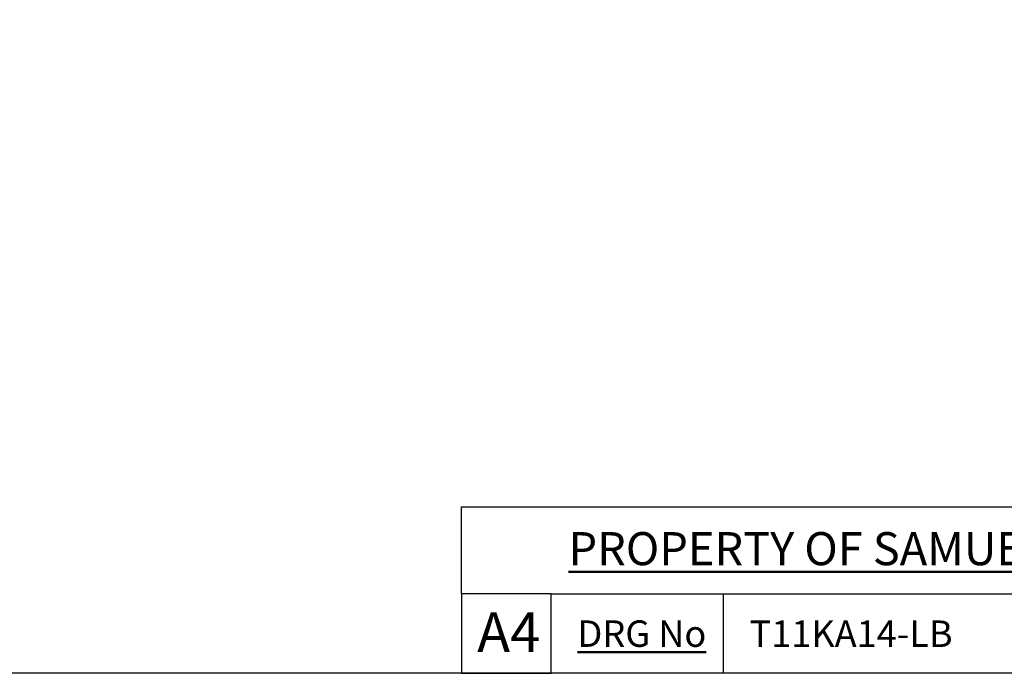
# Model space of a CAD drawing. Units: millimetres. Extents: x 32 to 1158, y 32 to 808.
# Drawn here: x 523 to 821, y 32 to 230 of the extents above; entities that cross this region are included whole.
import ezdxf

# ---------------------------------------------------------------- set-up
doc = ezdxf.new("R2010")
doc.units = ezdxf.units.MM
doc.header["$LTSCALE"] = 4
doc.layers.add('Sketch Geometry (ANSI)', color=7, linetype='Continuous', lineweight=25)
doc.layers.add('Title (ANSI)', color=7, linetype='Continuous', lineweight=50)
doc.layers.add('Title (ISO)', color=7, linetype='Continuous', lineweight=25, true_color=0x00003f)
doc.styles.add('Note Text (ANSI)', font='tahoma.ttf')
doc.styles.add('Samuel Heath (ISO)', font='tahoma.ttf')
doc.styles.add('Text Style46', font='tahoma.ttf')

# ---------------------------------------------------------------- blocks, each defined once
blk = doc.blocks.new('Borders Default Border')
at = {"layer": 'Sketch Geometry (ANSI)', "flags": 128}
blk.add_lwpolyline([(8, 8), (8, 202), (289, 202), (289, 8), (8, 8)], dxfattribs=at)
blk = doc.blocks.new('Title Blocks SPEC DRW TITLE BLOCK')
at = {"layer": 'Title (ISO)'}
for p, q in [((8.073, 199.567), (8.073, 206.143)), ((8.073, 206.143), (77.83, 206.143)), ((14.83, 199.567), (8.073, 199.567)), ((8.073, 199.567), (8.073, 193.567)), ((14.83, 199.567), (132.83, 199.567)), ((14.83, 193.567), (14.83, 199.567)), ((27.83, 199.567), (27.83, 193.567)), ((8.073, 193.567), (14.83, 193.567)), ((132.83, 193.567), (14.83, 193.567))]:
    blk.add_line(p, q, dxfattribs=at)
at = {"layer": 'Title (ANSI)', "color": 176, "true_color": 0x000080, "insert": (16.154, 204.541), "char_height": 3.048, "width": 54.29367, "attachment_point": 1, "line_spacing_factor": 2.105559, "style": 'Note Text (ANSI)'}
blk.add_mtext('{\\H0.82021x;\\LPROPERTY OF SAMUEL HEATH\\H0.8x;\\l \\fCalibri|b0|i0|c0|p34;\\H1.4x;©\\H0.71429x;\\P}', dxfattribs=at)
at = {"layer": 'Title (ANSI)', "color": 176, "true_color": 0x000080, "insert": (16.83, 197.567), "char_height": 2, "width": 48.00385, "attachment_point": 1, "style": 'Note Text (ANSI)'}
blk.add_mtext('\\fTahoma|b0|i0;{\\H2.0000;\\LDRG No}', dxfattribs=at)
at = {"layer": 'Title (ANSI)', "color": 176, "true_color": 0x000080, "style": 'Text Style46'}
for tag, p in [('DRAWING_NUMBER_001', (29.83, 195.56)), ('ISSUE_NUMBER_001', (95.33, 195.567)), ('ISSUE_DATE_001', (119.683, 195.477))]:
    blk.add_attdef(tag, p, '', height=2, dxfattribs=at)
at = {"layer": 'Title (ISO)', "color": 176, "true_color": 0x000080, "insert": (11.631, 198.171), "char_height": 3, "width": 5.48263, "attachment_point": 2, "style": 'Samuel Heath (ISO)'}
blk.add_mtext('A4', dxfattribs=at)

msp = doc.modelspace()

# ---------------------------------------------------------------- block references
at = {"xscale": 4, "yscale": 4, "zscale": 4}
msp.add_blockref('Borders Default Border', (0, 0), dxfattribs=at)
ref = msp.add_blockref('Title Blocks SPEC DRW TITLE BLOCK', (624.681, -742.269), dxfattribs=dict(xscale=4, yscale=4, zscale=4))
ref.add_attrib('DRAWING_NUMBER_001', 'T11KA14-LB', (744, 39.973), dxfattribs={"layer": 'Title (ANSI)', "color": 176, "true_color": 0x000080, "height": 8, "style": 'Text Style46'})

doc.saveas('drawing.dxf')
